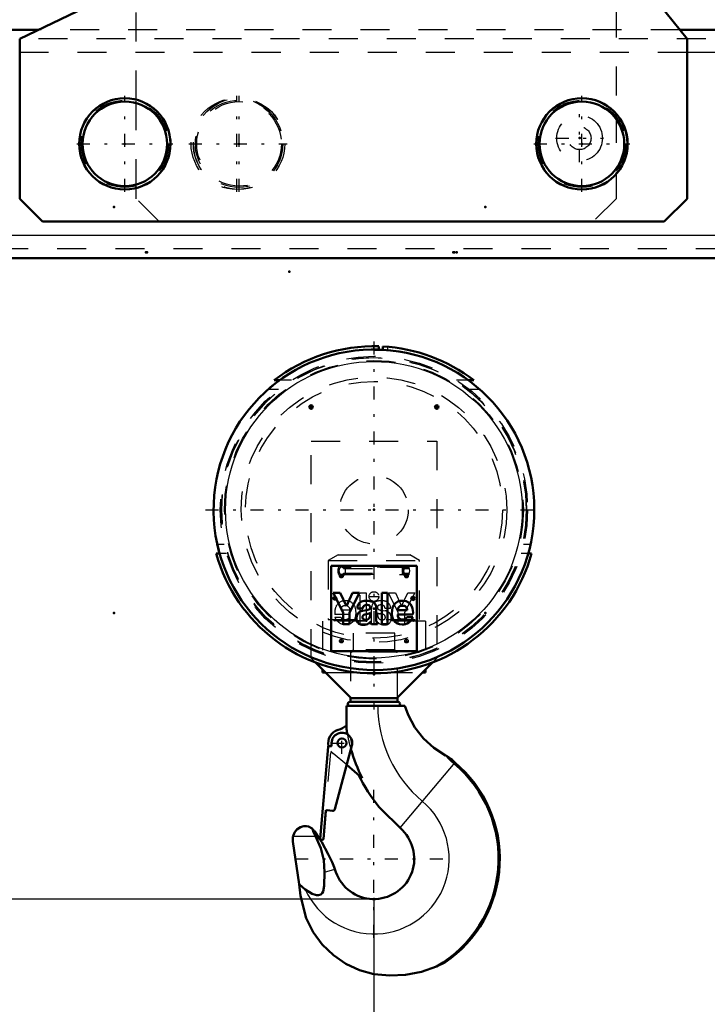
# Model space of a CAD drawing. Units: inches. Extents: x 19 to 243, y 19 to 234.
# Drawn here: x 179 to 203, y 61 to 95 of the extents above; entities that cross this region are included whole.
import ezdxf

# ---------------------------------------------------------------- set-up
doc = ezdxf.new("R2010")
doc.units = ezdxf.units.IN
doc.header["$MEASUREMENT"] = 0
doc.linetypes.add('Center', pattern=[1.5, 0.45, -0.5, 0.05, -0.5])
doc.linetypes.add('Dashed', pattern=[2, 1, -1])
for name, color, linetype, lineweight in [('2d ConnectionPoints', 7, 'Continuous', 50), ('AM_0', 7, 'Continuous', 50), ('AM_4', 3, 'Continuous', 25), ('AM_5', 3, 'Continuous', 25), ('AM_7', 7, 'Center', 25), ('AM_9', 6, 'Dashed', 25)]:
    doc.layers.add(name, color=color, linetype=linetype, lineweight=lineweight)
doc.dimstyles.get("Standard").update_dxf_attribs({"dimtxt": 0.18, "dimasz": 0.18, "dimexe": 0.18, "dimexo": 0.0625, "dimgap": 0.09, "dimtad": 0, "dimtih": 1, "dimtoh": 1, "dimdec": 4, "dimzin": 0, "dimdsep": 46, "dimtxsty": 'Standard', "dimcen": 0.09, "dimadec": 0, "dimazin": 0, "dimtfac": 1, "dimtdec": 4, "dimtofl": 0, "dimtmove": 0, "dimatfit": 3, "dimfxl": 0, "dimtolj": 1, "dimtzin": 0, "dimarcsym": 0})

# ---------------------------------------------------------------- blocks, each defined once
blk = doc.blocks.new('48_C236661033x31_1_0_in_KQ5HK_1_2_GN_Wire_Rope_Hoist_900')
at = {"layer": 'AM_7'}
for p, q in [((190.089, 74.623), (190.089, 74.753)), ((190.024, 74.688), (190.154, 74.688))]:
    blk.add_line(p, q, dxfattribs=at)
at = {"layer": 'AM_9'}
for p, q in [((190.09, 74.723), (190.115, 74.723)), ((190.091, 74.71), (190.097, 74.71)), ((190.097, 74.71), (190.097, 74.694)), ((190.115, 74.723), (190.115, 74.653)), ((190.963, 74.877), (191.166, 74.877)), ((190.963, 73.797), (190.963, 74.877)), ((191.166, 74.877), (191.166, 73.797)), ((192.273, 74.199), (191.932, 74.877)), ((191.932, 74.877), (192.177, 74.877)), ((192.177, 74.877), (192.381, 74.417)), ((192.381, 74.417), (192.597, 74.877)), ((192.84, 74.877), (192.489, 74.199)), ((192.597, 74.877), (192.84, 74.877)), ((190.059, 74.653), (190.073, 74.683)), ((190.077, 74.653), (190.059, 74.653)), ((190.09, 74.68), (190.077, 74.653)), ((190.097, 74.694), (190.087, 74.694)), ((190.097, 74.68), (190.09, 74.68)), ((190.097, 74.653), (190.097, 74.68)), ((190.115, 74.653), (190.097, 74.653)), ((190.089, 74.034), (190.288, 74.034)), ((190.609, 74.135), (190.09, 74.135)), ((190.612, 74.283), (190.288, 74.283)), ((191.355, 73.914), (191.355, 74.353)), ((191.557, 74.155), (191.557, 74.185)), ((191.678, 74.28), (191.826, 74.26)), ((192.005, 74.337), (191.817, 74.337)), ((192.273, 73.797), (192.273, 74.199)), ((192.489, 74.199), (192.489, 73.797)), ((191.166, 73.797), (190.963, 73.797)), ((191.305, 73.797), (191.305, 73.824)), ((191.345, 73.797), (191.305, 73.797)), ((192.489, 73.797), (192.273, 73.797))]:
    blk.add_line(p, q, dxfattribs=at)
for radius in [0.062, 0.0462]:
    blk.add_circle((190.089, 74.688), radius, dxfattribs=at)
for centre, radius, start, end in [((190.077, 74.702), 0.0179, 115.3931, 177.4469), ((190.08, 74.703), 0.0214, 179.8008, 249.1306), ((190.087, 74.686), 0.0372, 85.7972, 118.7422), ((190.084, 74.701), 0.00734, 119.5029, 216.3697), ((190.089, 74.69), 0.0194, 83.2105, 115.5409), ((190.086, 74.704), 0.0101, 221.9291, 277.183), ((190.579, 74.204), 0.494, 156.1728, 188.0003), ((190.442, 74.262), 0.345, 94.631, 155.7939), ((190.429, 74.292), 0.141, 83.0193, 183.6626), ((190.459, 74.187), 0.421, 69.3226, 96.1184), ((190.462, 74.283), 0.15, 0.2136, 96.381), ((190.447, 74.256), 0.363, 2.9403, 63.6619), ((191.571, 74.373), 0.217, 116.0773, 185.4145), ((191.697, 73.962), 0.645, 91.54, 110.0353), ((191.623, 74.385), 0.0662, 101.8629, 185.3512), ((191.639, 74.375), 0.0817, 177.2774, 248.3185), ((191.675, 74.266), 0.195, 59.6695, 109.5903), ((191.693, 74.124), 0.483, 69.1351, 91.6446), ((191.698, 74.342), 0.119, 357.7711, 50.7636), ((191.762, 74.355), 0.244, 355.888, 64.9023), ((190.455, 74.176), 0.392, 201.2512, 270.6601), ((190.431, 74.132), 0.172, 214.507, 271.6941), ((190.471, 74.107), 0.141, 319.5891, 11.3141), ((190.284, 74.182), 0.533, 334.7805, 9.9288), ((191.674, 74.375), 0.222, 238.4655, 262.0197), ((191.932, 74.149), 0.374, 179.1064, 189.9619), ((191.726, 74.102), 0.164, 186.17, 235.0706), ((191.721, 74.572), 0.295, 247.6701, 261.5802), ((191.545, 73.347), 0.814, 75.6077, 83.1043), ((191.731, 74.04), 0.0967, 351.7288, 80.4197), ((191.75, 74.027), 0.0771, 289.0501, 359.3231), ((191.797, 74.033), 0.229, 40.1767, 82.714), ((191.756, 74.011), 0.275, 352.4708, 38.1637), ((190.451, 74.129), 0.17, 264.751, 318.316), ((190.473, 74.119), 0.335, 267.6107, 330.8217), ((191.242, 73.917), 0.113, 304.1627, 358.077), ((191.421, 73.87), 0.125, 324.6191, 8.4403), ((191.797, 74.1), 0.33, 220.0783, 286.8692), ((191.72, 74.133), 0.188, 241.9967, 287.0342), ((191.826, 73.976), 0.202, 289.2311, 359.8035)]:
    blk.add_arc(centre, radius, start, end, dxfattribs=at)
blk = doc.blocks.new('49_C236661033x31_2_0_in_KQ5HK_1_2_GN_Wire_Rope_Hoist_900')
at = {"layer": 'AM_0'}
for p, q in [((189.959, 75.812), (189.959, 72.862)), ((192.909, 75.812), (189.959, 75.812)), ((192.909, 72.862), (192.909, 75.812)), ((190.271, 74.877), (190.027, 74.877)), ((190.027, 74.877), (190.378, 74.199)), ((190.487, 74.417), (190.271, 74.877)), ((190.691, 74.877), (190.487, 74.417)), ((190.594, 74.199), (190.936, 74.877)), ((190.936, 74.877), (190.691, 74.877)), ((191.904, 74.877), (191.701, 74.877)), ((191.701, 74.877), (191.701, 73.797)), ((191.904, 73.797), (191.904, 74.877)), ((192.778, 74.723), (192.752, 74.723)), ((192.752, 74.723), (192.752, 74.653)), ((192.776, 74.71), (192.77, 74.71)), ((192.77, 74.71), (192.77, 74.694)), ((192.752, 74.653), (192.77, 74.653)), ((192.77, 74.694), (192.78, 74.694)), ((192.77, 74.68), (192.778, 74.68)), ((192.77, 74.653), (192.77, 74.68)), ((192.778, 74.68), (192.791, 74.653)), ((192.791, 74.653), (192.808, 74.653)), ((192.808, 74.653), (192.795, 74.683)), ((190.378, 74.199), (190.378, 73.797)), ((190.594, 73.797), (190.594, 74.199)), ((190.862, 74.337), (191.05, 74.337)), ((191.19, 74.28), (191.041, 74.26)), ((191.31, 74.155), (191.31, 74.185)), ((191.512, 73.914), (191.512, 74.353)), ((192.255, 74.283), (192.579, 74.283)), ((192.258, 74.135), (192.777, 74.135)), ((192.778, 74.034), (192.579, 74.034)), ((190.378, 73.797), (190.594, 73.797)), ((191.345, 73.797), (191.562, 73.797)), ((191.562, 73.797), (191.562, 73.824)), ((191.701, 73.797), (191.904, 73.797)), ((189.959, 72.862), (192.909, 72.862))]:
    blk.add_line(p, q, dxfattribs=at)
for radius in [0.062, 0.0462]:
    blk.add_circle((192.778, 74.688), radius, dxfattribs=at)
for centre, radius, start, end in [((192.778, 74.69), 0.0194, 64.4591, 96.7895), ((192.78, 74.686), 0.0372, 61.2578, 94.2028), ((192.783, 74.701), 0.00734, 323.6303, 60.4971), ((192.787, 74.703), 0.0214, 290.8694, 0.1992), ((192.791, 74.702), 0.0179, 2.5531, 64.6069), ((191.106, 74.355), 0.244, 115.0977, 184.112), ((191.174, 74.124), 0.483, 88.3554, 110.8649), ((191.169, 74.342), 0.119, 129.2364, 182.2289), ((191.192, 74.266), 0.195, 70.4097, 120.3305), ((191.171, 73.962), 0.645, 69.9647, 88.46), ((191.244, 74.385), 0.0662, 354.6488, 78.1371), ((191.228, 74.375), 0.0817, 291.6815, 2.7226), ((191.296, 74.373), 0.217, 354.5855, 63.9227), ((192.421, 74.256), 0.363, 116.3381, 177.0597), ((192.405, 74.283), 0.15, 83.619, 179.7864), ((192.408, 74.187), 0.421, 83.8816, 110.6774), ((192.439, 74.292), 0.141, 356.3374, 96.9807), ((192.425, 74.262), 0.345, 24.2061, 85.369), ((192.288, 74.204), 0.494, 351.9997, 23.8272), ((192.782, 74.704), 0.0101, 262.817, 318.0709), ((191.111, 74.011), 0.275, 141.8363, 187.5292), ((191.07, 74.033), 0.229, 97.286, 139.8233), ((191.136, 74.04), 0.0967, 99.5803, 188.2712), ((191.117, 74.027), 0.0771, 180.6769, 250.9499), ((191.322, 73.347), 0.814, 96.8957, 104.3923), ((191.147, 74.572), 0.295, 278.4198, 292.3299), ((191.194, 74.375), 0.222, 277.9803, 301.5345), ((191.142, 74.102), 0.164, 304.9294, 353.83), ((190.936, 74.149), 0.374, 350.0381, 0.8936), ((192.583, 74.182), 0.533, 170.0712, 205.2195), ((192.396, 74.107), 0.141, 168.6859, 220.4109), ((192.413, 74.176), 0.392, 269.3399, 338.7488), ((192.437, 74.132), 0.172, 268.3059, 325.493), ((191.041, 73.976), 0.202, 180.1965, 250.7689), ((191.07, 74.1), 0.33, 253.1308, 319.9217), ((191.147, 74.133), 0.188, 252.9658, 298.0033), ((191.447, 73.87), 0.125, 171.5597, 215.3809), ((191.626, 73.917), 0.113, 181.923, 235.8373), ((192.394, 74.119), 0.335, 209.1783, 272.3893), ((192.416, 74.129), 0.17, 221.684, 275.249)]:
    blk.add_arc(centre, radius, start, end, dxfattribs=at)
at = {"layer": 'AM_7'}
for p, q in [((192.778, 74.623), (192.778, 74.753)), ((192.713, 74.688), (192.843, 74.688))]:
    blk.add_line(p, q, dxfattribs=at)
blk = doc.blocks.new('50_0143052510_hook_2_0_in_KQ5HK_1_2_GN_Wire_Rope_Hoist_900')
at = {"layer": 'AM_0'}
for p, q in [((190.489, 70.984), (192.497, 70.984)), ((190.49, 70.173), (190.489, 70.984)), ((192.268, 71.115), (190.6, 71.115)), ((190.627, 71.266), (190.627, 71.115)), ((192.241, 71.115), (192.241, 71.266)), ((189.974, 69.605), (189.976, 69.706)), ((190.673, 69.608), (190.087, 67.422)), ((189.576, 66.391), (189.855, 69.573)), ((189.873, 69.589), (189.956, 69.588)), ((193.905, 69.274), (193.92, 69.266)), ((191.034, 68.492), (190.495, 68.945)), ((193.92, 69.266), (194.031, 69.205)), ((189.778, 67.344), (189.694, 66.381)), ((190.004, 67.364), (189.821, 67.38)), ((192.416, 66.689), (191.607, 67.498)), ((189.383, 66.665), (189.561, 66.4)), ((188.642, 66.306), (188.857, 64.832)), ((189.561, 66.4), (189.59, 66.353)), ((189.675, 66.365), (189.592, 66.372)), ((190.087, 65.346), (190.125, 65.242)), ((188.857, 64.832), (188.907, 64.434)), ((188.857, 64.832), (189.069, 64.647)), ((193.88, 62.127), (193.592, 61.992))]:
    blk.add_line(p, q, dxfattribs=at)
for points in [[(193.905, 69.274), (193.503, 69.53), (193.14, 69.859), (192.846, 70.234), (192.613, 70.667), (192.497, 70.984)], [(188.648, 66.485), (188.698, 66.615), (188.773, 66.713)], [(188.773, 66.713), (188.907, 66.803), (188.97, 66.823), (189.024, 66.831), (189.066, 66.832), (189.107, 66.829), (189.175, 66.815), (189.305, 66.746), (189.315, 66.738)], [(189.421, 66.485), (189.355, 66.623), (189.315, 66.738)], [(188.642, 66.306), (188.638, 66.347), (188.636, 66.388), (188.639, 66.43), (188.645, 66.47), (188.648, 66.485)], [(189.732, 65.251), (189.709, 65.659), (189.603, 66.078), (189.421, 66.485)], [(189.59, 66.353), (189.638, 66.275), (189.861, 65.865), (189.99, 65.586), (190.06, 65.416), (190.087, 65.346)], [(189.069, 64.647), (189.3, 64.499), (189.454, 64.453), (189.529, 64.452), (189.602, 64.475), (189.651, 64.517), (189.688, 64.584), (189.722, 64.775), (189.732, 65.251)], [(191.434, 61.723), (190.942, 61.861), (190.467, 62.083), (190.036, 62.38), (189.652, 62.755), (189.343, 63.178), (189.103, 63.661), (188.907, 64.434)], [(193.592, 61.992), (193.071, 61.814), (192.519, 61.708), (191.981, 61.679), (191.434, 61.723)]]:
    blk.add_lwpolyline(points, dxfattribs=at)
blk.add_circle((190.33, 69.699), 0.157, dxfattribs=at)
for centre, radius, start, end in [((190.6, 71.049), 0.0658, 90, 264.7116), ((192.268, 71.049), 0.0658, 275.2884, 90), ((189.986, 70.914), 0.79, 285.8528, 309.5698), ((190.33, 69.699), 0.472, 105.8528, 193.4855), ((190.33, 69.699), 0.354, 345, 179), ((195.862, 70.984), 5.433, 188.5872, 190.4399), ((189.872, 69.572), 0.0177, 89, 175), ((189.957, 69.606), 0.0177, 269, 359), ((195.862, 70.984), 5.433, 196.0121, 207.2991), ((191.434, 65.707), 4.296, 300.1616, 50), ((191.434, 65.707), 4.336, 304.3473, 50), ((195.862, 70.984), 2.593, 221.4941, 230), ((195.862, 70.984), 2.553, 224.1826, 230), ((195.862, 70.984), 5.5, 205.6784, 219.3295), ((189.817, 67.34), 0.0394, 85, 175), ((190.011, 67.442), 0.0787, 265, 345), ((191.434, 65.707), 1.389, 199.5612, 45.0661), ((189.594, 66.39), 0.0177, 175, 265), ((189.676, 66.382), 0.0177, 265, 355)]:
    blk.add_arc(centre, radius, start, end, dxfattribs=at)
at = {"layer": 'AM_4'}
for p, q in [((194.221, 69.028), (192.33, 66.775)), ((188.648, 66.485), (189.421, 66.485)), ((189.732, 65.251), (190.087, 65.346))]:
    blk.add_line(p, q, dxfattribs=at)
for centre, radius, start, end in [((195.862, 70.984), 4.297, 180, 230), ((191.434, 65.707), 2.592, 204.139, 50)]:
    blk.add_arc(centre, radius, start, end, dxfattribs=at)
at = {"layer": 'AM_7'}
for p, q in [((191.434, 83.545), (191.434, 70.858)), ((190.33, 69.327), (190.33, 70.072)), ((189.958, 69.699), (190.703, 69.699)), ((191.434, 62.985), (191.434, 68.428)), ((188.713, 65.707), (194.155, 65.707))]:
    blk.add_line(p, q, dxfattribs=at)
at = {"layer": 'AM_9'}
for p, q in [((192.153, 73.492), (190.714, 73.492)), ((190.714, 73.492), (190.714, 72.912)), ((192.153, 72.912), (192.153, 73.492)), ((192.241, 72.834), (190.627, 72.834)), ((190.627, 72.834), (190.627, 71.266)), ((192.153, 72.912), (190.714, 72.912)), ((192.241, 71.266), (192.241, 72.834)), ((189.682, 66.382), (189.961, 69.569)), ((190.495, 68.945), (190.027, 69.338))]:
    blk.add_line(p, q, dxfattribs=at)
blk.add_lwpolyline([(189.315, 66.738), (189.351, 66.703), (189.383, 66.665)], dxfattribs=at)
for centre, radius, start, end in [((190.636, 72.912), 0.0787, 270, 0), ((192.232, 72.912), 0.0787, 180, 270), ((195.862, 70.984), 5.433, 190.4399, 196.0121), ((195.862, 70.984), 5.359, 191.4743, 194.6706), ((189.943, 69.57), 0.0177, 355, 89), ((190.33, 69.699), 0.472, 215.9637, 230), ((189.664, 66.384), 0.0177, 265, 355)]:
    blk.add_arc(centre, radius, start, end, dxfattribs=at)
blk = doc.blocks.new('51_0143049510_H226_4_H228_4_0_in_KQ5HK_1_2_GN_Wire_Rope_Hoist_900')
at = {"layer": 'AM_0'}
for p, q in [((191.605, 83.379), (191.606, 83.361)), ((191.605, 83.267), (191.732, 83.261)), ((191.606, 83.266), (191.606, 83.361)), ((191.622, 83.266), (191.665, 83.264)), ((191.683, 83.263), (191.726, 83.261)), ((191.742, 83.355), (191.743, 83.373)), ((191.742, 83.355), (191.742, 83.261)), ((188.179, 82.209), (187.992, 82.209)), ((194.876, 82.209), (194.689, 82.209)), ((186, 76.235), (186.117, 76.235)), ((196.751, 76.235), (196.867, 76.235)), ((190.646, 71.247), (189.415, 72.478)), ((193.452, 72.478), (192.221, 71.247)), ((189.662, 72.231), (189.662, 72.133)), ((189.76, 72.133), (189.662, 72.133)), ((193.205, 72.133), (193.107, 72.133)), ((193.205, 72.231), (193.205, 72.133)), ((192.221, 71.247), (190.646, 71.247))]:
    blk.add_line(p, q, dxfattribs=at)
for points in [[(188.175, 82.206), (188.147, 82.185), (188.085, 82.139), (187.964, 82.045), (187.786, 81.894)], [(186.038, 76.55), (186.062, 76.444), (186.086, 76.349), (186.105, 76.279), (186.115, 76.241), (186.116, 76.238)]]:
    blk.add_lwpolyline(points, dxfattribs=at)
for centre in [(189.268, 81.286), (193.599, 81.286)]:
    blk.add_circle(centre, 0.063, dxfattribs=at)
for radius, start, end in [(5.526, 88.0467, 86.9718), (5.639, 88.2621, 127.6208), (5.639, 52.3792, 86.8553), (5.639, 195.5067, 344.4933)]:
    blk.add_arc((191.434, 77.743), radius, start, end, dxfattribs=at)
at = {"layer": 'AM_4'}
blk.add_circle((191.434, 77.743), 5.113, dxfattribs=at)
at = {"layer": 'AM_7'}
for p, q in [((189.202, 81.286), (189.334, 81.286)), ((189.268, 81.22), (189.268, 81.352)), ((193.533, 81.286), (193.665, 81.286)), ((193.599, 81.22), (193.599, 81.352)), ((185.631, 77.743), (197.236, 77.743)), ((190.246, 75.459), (190.378, 75.459)), ((190.312, 75.393), (190.312, 75.525)), ((192.49, 75.459), (192.622, 75.459)), ((192.556, 75.393), (192.556, 75.525)), ((191.258, 74.751), (191.609, 74.751)), ((190.246, 73.215), (190.378, 73.215)), ((190.312, 73.149), (190.312, 73.281)), ((192.49, 73.215), (192.622, 73.215)), ((192.556, 73.149), (192.556, 73.281))]:
    blk.add_line(p, q, dxfattribs=at)
at = {"layer": 'AM_9'}
for p, q in [((191.434, 83.24), (191.434, 83.381)), ((191.434, 83.269), (191.475, 83.269)), ((191.914, 83.24), (191.434, 83.24)), ((191.475, 83.269), (191.605, 83.267)), ((191.606, 83.24), (191.606, 83.266)), ((191.665, 83.24), (191.665, 83.264)), ((191.683, 83.24), (191.683, 83.263)), ((191.742, 83.24), (191.742, 83.261)), ((191.914, 83.24), (191.914, 83.361)), ((188.589, 82.209), (188.179, 82.209)), ((194.689, 82.209), (194.279, 82.209)), ((188.146, 81.894), (187.786, 81.894)), ((195.082, 81.894), (194.721, 81.894)), ((189.268, 72.625), (189.268, 80.105)), ((189.268, 80.105), (193.599, 80.105)), ((193.599, 80.105), (193.599, 72.625)), ((186.274, 76.55), (186.038, 76.55)), ((196.83, 76.55), (196.593, 76.55)), ((186.358, 76.235), (186.117, 76.235)), ((190.2, 76.188), (189.859, 75.991)), ((190.2, 76.188), (192.668, 76.188)), ((193.009, 75.991), (192.668, 76.188)), ((196.751, 76.235), (196.51, 76.235)), ((189.859, 75.991), (189.859, 73.963)), ((189.859, 75.991), (193.009, 75.991)), ((192.547, 75.764), (190.32, 75.764)), ((190.422, 75.753), (190.39, 75.717)), ((192.649, 75.753), (190.422, 75.753)), ((190.444, 75.718), (190.427, 75.753)), ((192.547, 75.822), (192.506, 75.813)), ((192.649, 75.753), (192.618, 75.717)), ((193.009, 73.963), (193.009, 75.991)), ((190.32, 75.509), (192.547, 75.509)), ((190.39, 75.717), (192.618, 75.717)), ((190.39, 75.556), (190.422, 75.52)), ((190.39, 75.556), (192.618, 75.556)), ((190.422, 75.52), (192.649, 75.52)), ((190.427, 75.52), (190.444, 75.555)), ((192.618, 75.556), (192.649, 75.52)), ((193.205, 73.904), (189.662, 73.904)), ((189.662, 73.904), (189.662, 72.231)), ((189.859, 73.963), (193.009, 73.963)), ((190.056, 73.963), (190.056, 73.928)), ((190.056, 73.928), (192.812, 73.928)), ((192.812, 73.928), (192.812, 73.963)), ((193.205, 73.904), (193.205, 72.231)), ((190.257, 73.184), (190.252, 73.195)), ((192.503, 73.181), (192.5, 73.185)), ((189.415, 72.478), (189.268, 72.625)), ((193.599, 72.625), (193.452, 72.478)), ((189.76, 72.133), (193.107, 72.133))]:
    blk.add_line(p, q, dxfattribs=at)
for points in [[(191.732, 83.261), (191.753, 83.26), (191.824, 83.255), (191.878, 83.251), (191.908, 83.249), (191.914, 83.248)], [(190.32, 75.451), (190.278, 75.461), (190.242, 75.491), (190.215, 75.537), (190.2, 75.595), (190.197, 75.636), (190.203, 75.698), (190.222, 75.752), (190.252, 75.794), (190.291, 75.817), (190.32, 75.822)], [(190.32, 75.822), (190.335, 75.821), (190.378, 75.804), (190.417, 75.768), (190.427, 75.753)], [(192.506, 75.813), (192.503, 75.812), (192.463, 75.782), (192.431, 75.735), (192.412, 75.678), (192.409, 75.616), (192.423, 75.556), (192.45, 75.506), (192.489, 75.469), (192.494, 75.466)], [(192.645, 75.753), (192.615, 75.793), (192.576, 75.817), (192.547, 75.822)], [(192.645, 75.52), (192.645, 75.52), (192.664, 75.575), (192.671, 75.636), (192.664, 75.698), (192.645, 75.752), (192.645, 75.753)], [(190.427, 75.52), (190.405, 75.492), (190.364, 75.461), (190.32, 75.451), (190.32, 75.451)], [(190.444, 75.555), (190.451, 75.574), (190.459, 75.635), (190.451, 75.696), (190.444, 75.718)], [(192.494, 75.466), (192.532, 75.452), (192.547, 75.451)], [(192.547, 75.451), (192.576, 75.456), (192.615, 75.479), (192.645, 75.52)], [(190.266, 73.171), (190.261, 73.177), (190.257, 73.184)], [(190.306, 73.278), (190.318, 73.278), (190.332, 73.275)], [(192.512, 73.17), (192.509, 73.173), (192.503, 73.181)], [(192.556, 73.278), (192.556, 73.278), (192.573, 73.276)]]:
    blk.add_lwpolyline(points, dxfattribs=at)
for centre, radius in [((191.434, 77.743), 5.295), ((191.434, 77.743), 5.256), ((191.434, 77.743), 5.246), ((191.434, 77.743), 5.148), ((191.434, 77.743), 4.576), ((191.434, 77.743), 4.429), ((191.434, 77.743), 1.181), ((190.312, 75.459), 0.063), ((192.556, 75.459), 0.063), ((191.434, 74.751), 0.167), ((190.312, 73.215), 0.063), ((192.556, 73.215), 0.063)]:
    blk.add_circle(centre, radius, dxfattribs=at)
for centre, radius, start, end in [((191.434, 77.743), 5.526, 87.0513, 88.195), ((190.079, 73.928), 0.0236, 180, 270), ((192.788, 73.928), 0.0236, 270, 0)]:
    blk.add_arc(centre, radius, start, end, dxfattribs=at)
for centre, major_axis, start_param, end_param in [((190.32, 75.636), (0, 0.186), 5.393067, 10.314896), ((190.32, 75.636), (0, -0.128), 2.251475, 7.173303), ((192.547, 75.636), (0, 0.186), 5.393067, 10.314896), ((192.547, 75.636), (0, -0.128), 2.251475, 7.173303)]:
    blk.add_ellipse(centre, major_axis=major_axis, ratio=0.707107, start_param=start_param, end_param=end_param, dxfattribs=at)
blk = doc.blocks.new('53_D_3637200920_STUD_D79_9XL190_1_0_in_KQ5HK_1_2_GN_Wire_Rope_Hoist_900')
at = {"layer": 'AM_9'}
for radius in [1.573, 1.506, 1.459]:
    blk.add_circle((186.788, 90.361), radius, dxfattribs=at)
blk = doc.blocks.new('54_D_3637200920_STUD_D79_9XL190_2_0_in_KQ5HK_1_2_GN_Wire_Rope_Hoist_900')
at = {"layer": 'AM_0'}
for radius in [1.573, 1.459]:
    blk.add_circle((198.599, 90.361), radius, dxfattribs=at)
at = {"layer": 'AM_9'}
blk.add_circle((198.599, 90.361), 1.506, dxfattribs=at)
blk = doc.blocks.new('55_D_3637200920_STUD_D79_9XL190_3_0_in_KQ5HK_1_2_GN_Wire_Rope_Hoist_900')
at = {"layer": 'AM_0'}
for radius in [1.573, 1.459]:
    blk.add_circle((182.851, 90.361), radius, dxfattribs=at)
at = {"layer": 'AM_9'}
blk.add_circle((182.851, 90.361), 1.506, dxfattribs=at)
blk = doc.blocks.new('66_3637011230_TRAVEL_WHEEL_BEAM_0_in_KQ5HK_1_2_GN_Wire_Rope_Hoist_900')
at = {"layer": 'AM_7'}
for p, q in [((186.709, 88.708), (186.709, 92.015)), ((185.056, 90.361), (188.442, 90.361))]:
    blk.add_line(p, q, dxfattribs=at)
at = {"layer": 'AM_9'}
for centre, radius in [((186.709, 90.361), 1.575), ((198.52, 90.558), 0.394)]:
    blk.add_circle(centre, radius, dxfattribs=at)
blk = doc.blocks.new('94_3637010230_TRAVEL_WHEEL_BEAM_0_in_KQ5HK_1_2_GN_Wire_Rope_Hoist_900')
at = {"layer": 'AM_0'}
for p, q in [((179.877, 94.298), (157.654, 94.298)), ((218.875, 94.298), (201.969, 94.298)), ((209.524, 86.424), (168.284, 86.424))]:
    blk.add_line(p, q, dxfattribs=at)
for start, end in [(0, 6.266), (343.3257, 346.4788)]:
    blk.add_arc((182.851, 90.361), 1.575, start, end, dxfattribs=at)
at = {"layer": 'AM_4'}
for p, q in [((210.607, 93.511), (202.221, 93.511)), ((167.3, 87.212), (210.607, 87.212))]:
    blk.add_line(p, q, dxfattribs=at)
at = {"layer": 'AM_9'}
for p, q in [((201.969, 94.298), (179.877, 94.298)), ((218.875, 93.983), (157.654, 93.983)), ((202.221, 93.511), (179.229, 93.511)), ((209.524, 86.739), (168.284, 86.739))]:
    blk.add_line(p, q, dxfattribs=at)
blk.add_arc((182.851, 90.361), 1.575, 173.8133, 186.1908, dxfattribs=at)
blk = doc.blocks.new('95_3437014250X_C3_1828_8_1_0_in_KQ5HK_1_2_GN_Wire_Rope_Hoist_900')
at = {"layer": 'AM_0'}
for p, q in [((185.568, 111.031), (188.245, 111.031)), ((188.696, 110.888), (191.137, 109.179)), ((186.946, 100.873), (186.946, 108.55)), ((186.946, 108.55), (188.52, 108.55)), ((188.52, 108.55), (188.52, 96.739)), ((191.473, 108.534), (191.473, 107.763)), ((194.576, 107.423), (197.674, 108.55)), ((197.674, 108.55), (202.142, 108.55)), ((202.615, 108.078), (202.615, 102.779)), ((189.308, 107.763), (193.638, 107.763)), ((189.308, 107.566), (193.638, 107.566)), ((194.426, 107.172), (194.576, 107.423)), ((188.717, 96.739), (188.717, 106.975)), ((194.229, 106.975), (194.229, 96.739)), ((194.426, 106.975), (194.426, 96.739)), ((202.304, 102.335), (197.065, 100.428)), ((186.119, 100.873), (188.52, 100.873)), ((186.119, 97.33), (186.119, 100.873)), ((194.426, 100.873), (196.709, 100.873)), ((196.709, 100.873), (202.221, 93.983)), ((198.914, 100.164), (199.229, 99.849)), ((199.544, 99.534), (199.78, 99.298)), ((199.78, 99.298), (199.78, 97.034)), ((179.229, 93.983), (186.119, 97.33)), ((183.245, 95.934), (183.245, 96.809)), ((193.638, 96.149), (189.308, 96.149)), ((193.638, 95.952), (189.308, 95.952)), ((179.229, 88.471), (179.229, 93.983)), ((202.221, 93.983), (202.221, 88.471)), ((183.245, 91.884), (183.245, 91.886)), ((199.78, 91.403), (199.78, 91.4)), ((199.78, 89.323), (199.78, 89.32)), ((183.245, 88.836), (183.245, 88.838)), ((180.016, 87.684), (179.229, 88.471)), ((202.221, 88.471), (201.434, 87.684)), ((201.434, 87.684), (180.016, 87.684))]:
    blk.add_line(p, q, dxfattribs=at)
for centre, radius in [((202.064, 107.96), 0.203), ((196.355, 106.916), 0.217), ((189.209, 106.779), 0.118), ((193.737, 106.779), 0.118), ((199.564, 105.479), 0.217), ((202.064, 105.401), 0.203), ((199.564, 103.708), 1.087), ((202.064, 102.842), 0.203), ((189.209, 96.936), 0.118), ((193.737, 96.936), 0.118), ((182.851, 90.361), 1.575), ((198.599, 90.361), 1.575)]:
    blk.add_circle(centre, radius, dxfattribs=at)
for centre, radius, start, end in [((185.568, 109.456), 1.575, 90, 172.81), ((186.079, 109.653), 1.087, 32.076, 200.5341), ((188.245, 110.243), 0.787, 55, 90), ((186.079, 109.653), 1.087, 252.7889, 27.924), ((187.02, 110.196), 0.0394, 298.962, 121.038), ((190.686, 108.534), 0.787, 360, 55), ((202.142, 108.078), 0.472, 0, 90), ((198.127, 106.916), 1.087, 69.4344, 293.5656), ((200.331, 107.566), 0.689, 270.0667, 173.6201), ((189.308, 106.975), 0.787, 90, 180), ((193.638, 106.975), 0.787, 0, 90), ((189.308, 106.975), 0.591, 90, 180), ((193.638, 106.975), 0.591, 0, 90), ((202.142, 102.779), 0.472, 290, 360), ((189.308, 96.739), 0.787, 180, 270), ((189.308, 96.739), 0.591, 180, 270), ((193.638, 96.739), 0.787, 270, 360), ((193.638, 96.739), 0.591, 270, 0)]:
    blk.add_arc(centre, radius, start, end, dxfattribs=at)
at = {"layer": 'AM_5'}
for p, q in [((186.946, 108.038), (188.52, 108.038)), ((186.946, 107.094), (188.52, 107.094)), ((186.946, 105.479), (188.52, 105.479)), ((186.946, 104.534), (188.52, 104.534)), ((186.946, 99.141), (188.52, 99.141)), ((186.946, 98.668), (188.52, 98.668))]:
    blk.add_line(p, q, dxfattribs=at)
at = {"layer": 'AM_7'}
for p, q in [((186.979, 110.196), (187.062, 110.196)), ((187.02, 110.155), (187.02, 110.237)), ((200.331, 106.843), (200.331, 108.289)), ((202.064, 107.747), (202.064, 108.173)), ((201.851, 107.96), (202.277, 107.96)), ((188.599, 107.566), (186.867, 107.566)), ((199.608, 107.566), (201.055, 107.566)), ((196.355, 106.689), (196.355, 107.144)), ((185.769, 106.7), (185.996, 106.7)), ((185.883, 106.586), (185.883, 106.814)), ((186.753, 106.7), (186.98, 106.7)), ((186.867, 106.586), (186.867, 106.814)), ((189.085, 106.779), (189.333, 106.779)), ((189.209, 106.655), (189.209, 106.903)), ((193.613, 106.779), (193.861, 106.779)), ((193.737, 106.655), (193.737, 106.903)), ((196.128, 106.916), (196.582, 106.916)), ((199.564, 105.252), (199.564, 105.707)), ((202.064, 105.188), (202.064, 105.614)), ((199.336, 105.479), (199.791, 105.479)), ((201.851, 105.401), (202.277, 105.401)), ((188.599, 105.007), (186.867, 105.007)), ((199.564, 102.567), (199.564, 104.849)), ((198.423, 103.708), (200.705, 103.708)), ((188.599, 103.235), (186.867, 103.235)), ((202.064, 102.629), (202.064, 103.054)), ((201.851, 102.842), (202.277, 102.842)), ((188.599, 98.905), (186.867, 98.905)), ((189.085, 96.936), (189.333, 96.936)), ((189.209, 96.812), (189.209, 97.06)), ((193.613, 96.936), (193.861, 96.936)), ((193.737, 96.812), (193.737, 97.06)), ((182.851, 88.708), (182.851, 92.015)), ((186.788, 88.708), (186.788, 92.015)), ((198.599, 88.708), (198.599, 92.015)), ((198.52, 89.731), (198.52, 91.385)), ((181.197, 90.361), (184.505, 90.361)), ((196.946, 90.361), (200.253, 90.361)), ((197.694, 90.558), (199.347, 90.558))]:
    blk.add_line(p, q, dxfattribs=at)
at = {"layer": 'AM_9'}
for p, q in [((183.993, 107.549), (183.993, 109.456)), ((187.009, 107.974), (186.946, 108.038)), ((188.52, 108.038), (188.456, 107.974)), ((188.456, 107.974), (187.009, 107.974)), ((187.009, 107.157), (187.009, 107.974)), ((188.456, 107.157), (188.456, 107.974)), ((186.946, 107.094), (187.009, 107.157)), ((187.009, 107.157), (188.456, 107.157)), ((188.456, 107.157), (188.52, 107.094)), ((194.426, 106.975), (194.426, 107.172)), ((186.507, 104.382), (184.454, 106.435)), ((185.552, 106.164), (186.552, 106.164)), ((185.552, 105.755), (185.552, 106.164)), ((186.552, 106.164), (186.552, 105.755)), ((186.552, 105.755), (185.552, 105.755)), ((187.009, 105.415), (186.946, 105.479)), ((188.456, 105.415), (187.009, 105.415)), ((187.009, 104.598), (187.009, 105.415)), ((188.52, 105.479), (188.456, 105.415)), ((188.456, 104.598), (188.456, 105.415)), ((186.946, 104.534), (187.009, 104.598)), ((187.009, 104.598), (188.456, 104.598)), ((188.456, 104.598), (188.52, 104.534)), ((188.52, 104.151), (187.064, 104.151)), ((188.52, 103.727), (186.946, 103.727)), ((186.946, 102.743), (188.52, 102.743)), ((183.245, 99.298), (184.82, 100.873)), ((184.82, 100.873), (186.119, 100.873)), ((186.946, 97.92), (186.946, 100.873)), ((196.709, 100.873), (198.205, 100.873)), ((198.205, 100.873), (198.914, 100.164)), ((197.065, 100.428), (197.047, 100.421)), ((196.555, 99.885), (195.607, 96.345)), ((199.229, 99.849), (199.544, 99.534)), ((183.245, 96.809), (183.245, 99.298)), ((186.983, 99.103), (186.946, 99.141)), ((188.483, 99.103), (186.983, 99.103)), ((186.983, 98.706), (186.983, 99.103)), ((188.52, 99.141), (188.483, 99.103)), ((188.483, 98.706), (188.483, 99.103)), ((186.946, 98.668), (186.983, 98.706)), ((186.983, 98.706), (188.483, 98.706)), ((188.483, 98.706), (188.52, 98.668)), ((188.52, 97.92), (186.946, 97.92)), ((199.78, 97.034), (199.78, 91.403)), ((194.426, 96.345), (194.426, 96.739)), ((195.607, 96.345), (194.426, 96.345)), ((183.245, 91.886), (183.245, 95.934)), ((183.245, 88.838), (183.245, 91.884)), ((199.78, 91.4), (199.78, 89.323)), ((199.78, 89.32), (199.78, 88.471)), ((183.245, 88.471), (183.245, 88.836)), ((184.032, 87.684), (183.245, 88.471)), ((199.78, 88.471), (198.993, 87.684))]:
    blk.add_line(p, q, dxfattribs=at)
for centre, radius in [((185.883, 106.7), 0.108), ((186.867, 106.7), 0.108), ((186.788, 90.361), 1.575), ((198.52, 90.558), 0.787)]:
    blk.add_circle(centre, radius, dxfattribs=at)
for centre, radius, start, end in [((185.568, 109.456), 1.575, 172.81, 180), ((186.079, 109.653), 1.087, 200.5341, 252.7889), ((198.127, 106.916), 1.087, 293.5656, 69.4344), ((200.331, 107.566), 0.689, 173.6201, 270.0667), ((185.568, 107.549), 1.575, 180, 225), ((187.064, 104.939), 0.787, 225, 270), ((197.316, 99.681), 0.787, 110, 165)]:
    blk.add_arc(centre, radius, start, end, dxfattribs=at)
blk = doc.blocks.new('*D154')
at = {"layer": 'AM_5', "color": 0, "lineweight": -2}
for p, q in [((164.347, 89.18), (164.347, 24.761)), ((213.56, 89.18), (213.56, 24.761)), ((165.097, 24.761), (184.825, 24.761)), ((212.81, 24.761), (193.082, 24.761))]:
    blk.add_line(p, q, dxfattribs=at)
at = {"layer": 'AM_5', "color": 0}
for points in [[(165.097, 24.886), (165.097, 24.636), (164.347, 24.761)], [(212.81, 24.636), (212.81, 24.886), (213.56, 24.761)]]:
    blk.add_solid(points, dxfattribs=at)
at = {"layer": 'Defpoints', "color": 0}
for p in [(164.347, 89.18), (213.56, 89.18), (213.56, 25.511)]:
    blk.add_point(p, dxfattribs=at)
at = {"layer": 'AM_5', "color": 0, "insert": (188.953, 24.761), "char_height": 1.5, "attachment_point": 5}
blk.add_mtext("\\A1;49.21''", dxfattribs=at)
blk = doc.blocks.new('*D155')
at = {"layer": 'AM_5', "color": 0, "lineweight": -2}
for p, q in [((186.52, 111.031), (132.42, 111.031)), ((132.42, 110.281), (132.42, 100.873)), ((132.42, 86.78), (132.42, 96.188)), ((164.347, 86.03), (132.42, 86.03))]:
    blk.add_line(p, q, dxfattribs=at)
at = {"layer": 'AM_5', "color": 0}
for points in [[(132.545, 110.281), (132.295, 110.281), (132.42, 111.031)], [(132.295, 86.78), (132.545, 86.78), (132.42, 86.03)]]:
    blk.add_solid(points, dxfattribs=at)
at = {"layer": 'Defpoints', "color": 0}
for p in [(133.17, 111.031), (186.52, 111.031), (164.347, 86.03)]:
    blk.add_point(p, dxfattribs=at)
at = {"layer": 'AM_5', "color": 0, "insert": (132.42, 98.53), "char_height": 1.5, "attachment_point": 5, "rotation": 90}
blk.add_mtext("\\A1;25''", dxfattribs=at)
blk = doc.blocks.new('*D157')
at = {"layer": 'AM_5', "color": 0, "lineweight": -2}
for p, q in [((157.654, 90.361), (157.654, 121.82)), ((158.404, 121.82), (184.172, 121.82)), ((218.124, 121.82), (192.357, 121.82)), ((218.874, 90.361), (218.874, 121.82))]:
    blk.add_line(p, q, dxfattribs=at)
at = {"layer": 'AM_5', "color": 0}
for points in [[(158.404, 121.945), (158.404, 121.695), (157.654, 121.82)], [(218.124, 121.695), (218.124, 121.945), (218.874, 121.82)]]:
    blk.add_solid(points, dxfattribs=at)
at = {"layer": 'Defpoints', "color": 0}
for p in [(218.874, 121.07), (157.654, 90.361), (218.874, 90.361)]:
    blk.add_point(p, dxfattribs=at)
at = {"layer": 'AM_5', "color": 0, "insert": (188.264, 121.82), "char_height": 1.5, "attachment_point": 5}
blk.add_mtext("\\A1;61.22''", dxfattribs=at)
blk = doc.blocks.new('*D158')
at = {"layer": 'AM_5', "color": 0, "lineweight": -2}
for p, q in [((164.347, 86.03), (132.42, 86.03)), ((132.42, 85.28), (132.42, 79.302)), ((132.42, 65.068), (132.42, 71.045)), ((191.434, 64.318), (132.42, 64.318))]:
    blk.add_line(p, q, dxfattribs=at)
at = {"layer": 'AM_5', "color": 0}
for points in [[(132.545, 85.28), (132.295, 85.28), (132.42, 86.03)], [(132.295, 65.068), (132.545, 65.068), (132.42, 64.318)]]:
    blk.add_solid(points, dxfattribs=at)
at = {"layer": 'Defpoints', "color": 0}
for p in [(133.17, 86.03), (164.347, 86.03), (191.434, 64.318)]:
    blk.add_point(p, dxfattribs=at)
at = {"layer": 'AM_5', "color": 0, "insert": (132.42, 75.174), "char_height": 1.5, "attachment_point": 5, "rotation": 90}
blk.add_mtext("\\A1;21.71''", dxfattribs=at)
blk = doc.blocks.new('*D159')
at = {"layer": 'AM_5', "color": 0, "lineweight": -2}
for p, q in [((164.347, 89.18), (164.347, 34.761)), ((191.434, 64.318), (191.434, 34.761)), ((165.097, 34.761), (173.762, 34.761)), ((190.684, 34.761), (182.019, 34.761))]:
    blk.add_line(p, q, dxfattribs=at)
at = {"layer": 'AM_5', "color": 0}
for points in [[(165.097, 34.886), (165.097, 34.636), (164.347, 34.761)], [(190.684, 34.636), (190.684, 34.886), (191.434, 34.761)]]:
    blk.add_solid(points, dxfattribs=at)
at = {"layer": 'Defpoints', "color": 0}
for p in [(164.347, 89.18), (191.434, 64.318), (164.347, 35.511)]:
    blk.add_point(p, dxfattribs=at)
at = {"layer": 'AM_5', "color": 0, "insert": (177.89, 34.761), "char_height": 1.5, "attachment_point": 5}
blk.add_mtext("\\A1;27.09''", dxfattribs=at)

msp = doc.modelspace()

# ---------------------------------------------------------------- linework, layer by layer
at = {"layer": '2d ConnectionPoints'}
for p in [(182.85102, 90.36125), (182.85102, 90.36125), (186.78803, 90.36125), (186.78803, 90.36125), (198.52032, 90.5581), (198.52032, 90.5581), (198.59906, 90.36125), (198.59906, 90.36125), (198.59906, 90.36125), (198.59906, 90.36125), (182.47495, 88.18014), (195.27435, 88.18014), (183.57937, 86.62109), (183.61874, 86.62109), (194.16992, 86.62109), (194.20929, 86.62109), (194.28803, 86.62109), (188.52032, 85.9518), (191.4337, 77.7428), (182.47495, 74.18014), (191.4337, 74.33729), (191.4337, 74.33729), (191.4337, 74.33729), (191.4337, 74.33729), (195.27435, 74.18014), (191.4337, 72.13256), (191.4337, 72.13256), (191.4337, 72.06957), (191.4337, 64.3176)]:
    msp.add_point(p, dxfattribs=at)

# ---------------------------------------------------------------- block references
for name in ['95_3437014250X_C3_1828_8_1_0_in_KQ5HK_1_2_GN_Wire_Rope_Hoist_900', '66_3637011230_TRAVEL_WHEEL_BEAM_0_in_KQ5HK_1_2_GN_Wire_Rope_Hoist_900', '94_3637010230_TRAVEL_WHEEL_BEAM_0_in_KQ5HK_1_2_GN_Wire_Rope_Hoist_900', '55_D_3637200920_STUD_D79_9XL190_3_0_in_KQ5HK_1_2_GN_Wire_Rope_Hoist_900', '53_D_3637200920_STUD_D79_9XL190_1_0_in_KQ5HK_1_2_GN_Wire_Rope_Hoist_900', '54_D_3637200920_STUD_D79_9XL190_2_0_in_KQ5HK_1_2_GN_Wire_Rope_Hoist_900', '50_0143052510_hook_2_0_in_KQ5HK_1_2_GN_Wire_Rope_Hoist_900', '51_0143049510_H226_4_H228_4_0_in_KQ5HK_1_2_GN_Wire_Rope_Hoist_900', '49_C236661033x31_2_0_in_KQ5HK_1_2_GN_Wire_Rope_Hoist_900', '48_C236661033x31_1_0_in_KQ5HK_1_2_GN_Wire_Rope_Hoist_900']:
    msp.add_blockref(name, (0, 0))

# ---------------------------------------------------------------- dimensions: what is measured, and where the dimension line sits
at = {"layer": 'AM_5'}
for base, p1, p2, text, picture, middle in [((218.87441, 121.81991), (157.65441, 90.36125), (218.87441, 90.36125), "61.22''", '*D157', (188.26441, 121.81991)), ((213.55969, 24.76104), (164.34709, 89.18014), (213.55969, 89.18014), "49.21''", '*D154', (188.95339, 24.76104)), ((164.34709, 34.76104), (191.4337, 64.3176), (164.34709, 89.18014), "27.09''", '*D159', (177.89039, 34.76104))]:
    dim = msp.add_linear_dim(base=base, p1=p1, p2=p2, text=text, dimstyle='Standard', override={"dimtxt": 1.5, "dimasz": 0.75, "dimexe": 0, "dimexo": 0, "dimgap": 0.45}, dxfattribs=at)
    dim.commit()
    dim.dimension.update_dxf_attribs({"geometry": picture, "text_midpoint": middle, "dimtype": 160})
for base, p1, p2, text, picture, middle in [((132.41992, 111.0308), (164.34709, 86.03014), (186.52032, 111.0308), "25''", '*D155', (132.41992, 98.53047)), ((132.41992, 86.03014), (191.4337, 64.3176), (164.34709, 86.03014), "21.71''", '*D158', (132.41992, 75.17387))]:
    dim = msp.add_linear_dim(base=base, p1=p1, p2=p2, angle=90, text=text, dimstyle='Standard', override={"dimtxt": 1.5, "dimasz": 0.75, "dimexe": 0, "dimexo": 0, "dimgap": 0.45}, dxfattribs=at)
    dim.commit()
    dim.dimension.update_dxf_attribs({"geometry": picture, "text_midpoint": middle, "dimtype": 160, "text_rotation": 90})

doc.saveas('drawing.dxf')
